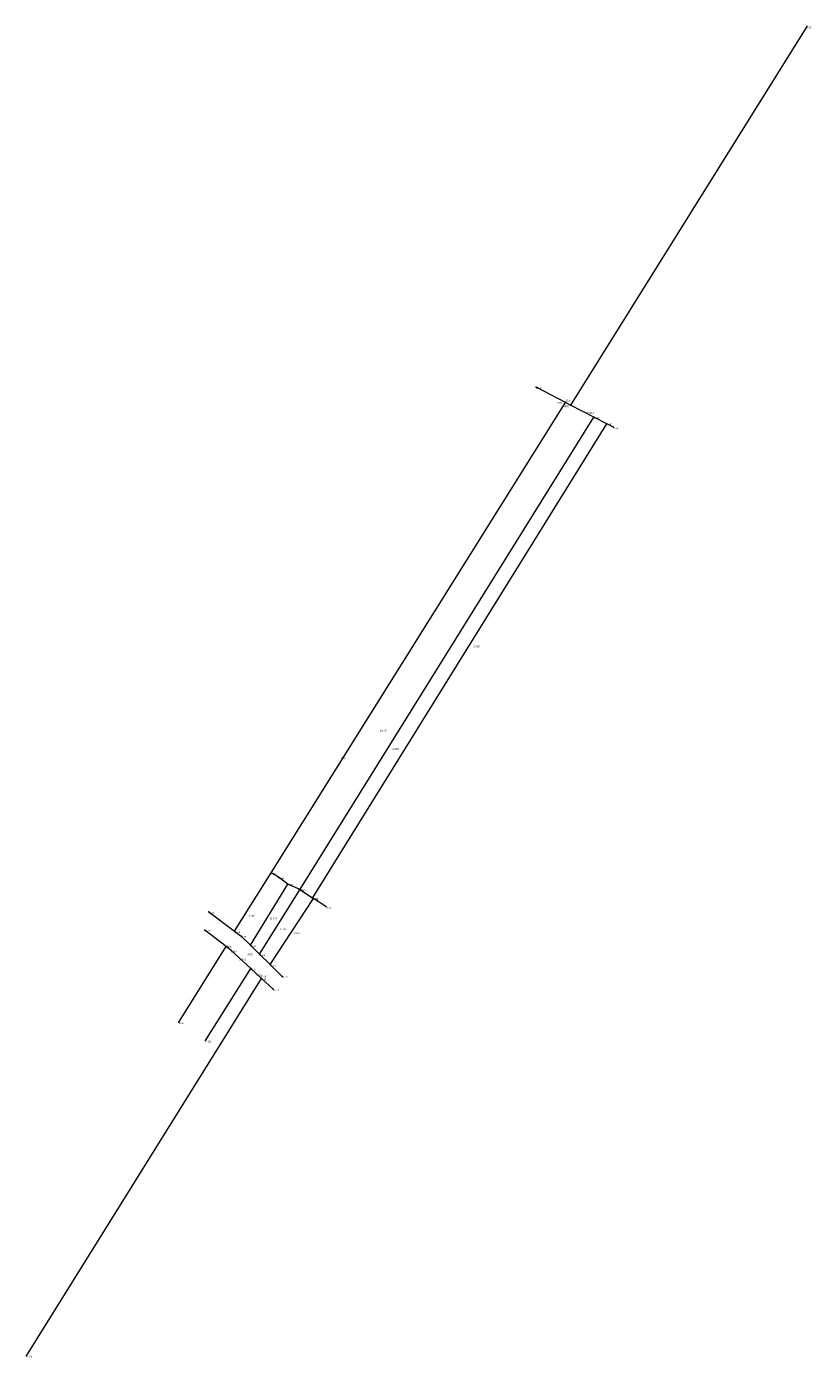
# Model space of a CAD drawing. Units: metres. Extents: x 7566544 to 7566964, y 5717914 to 5718626.
import ezdxf
from ezdxf.enums import TextEntityAlignment as Align

# ---------------------------------------------------------------- set-up
doc = ezdxf.new("R2010")
doc.units = ezdxf.units.M
doc.header["$MEASUREMENT"] = 0
doc.linetypes.add('L_0_02', pattern=[0])
doc.layers.get('0').update_dxf_attribs({"linetype": 'CONTINUOUS', "lineweight": 18})
for name, color, linetype, lineweight in [('Dzialki', 7, 'L_0_02', 18), ('Numery_dzialek', 7, 'CONTINUOUS', 18), ('Numery_punktow', 7, 'CONTINUOUS', 13)]:
    doc.layers.add(name, color=color, linetype=linetype, lineweight=lineweight)
doc.styles.get("Standard").update_dxf_attribs({"font": 'simplex.shx'})

# ---------------------------------------------------------------- blocks, each defined once
blk = doc.blocks.new('L_0_02_1')
at = {"color": 0}
blk.add_point((0, 0), dxfattribs=at)
blk = doc.blocks.new('L_0_02_2')
at = {"color": 0}
blk.add_point((0, 0), dxfattribs=at)

msp = doc.modelspace()

# ---------------------------------------------------------------- linework, layer by layer
for p in [(7566847.98, 5718417.01), (7566854.99, 5718413.4), (7566684.27, 5718167.06), (7566689.89, 5718164.5), (7566690.7, 5718163.99), (7566697.52, 5718159.56), (7566697.94, 5718159.3), (7566664.24, 5718134.36), (7566669.15, 5718129.5), (7566674.78, 5718123.97)]:
    msp.add_point(p)
at = {"layer": 'Dzialki', "linetype": 'CONTINUOUS', "lineweight": 18}
for p, q in [((7566961.99, 5718625.92), (7566835.58, 5718423.38)), ((7566832.79, 5718424.82), (7566817.09, 5718432.9)), ((7566675.33, 5718173.06), (7566832.79, 5718424.82)), ((7566835.58, 5718423.38), (7566832.79, 5718424.82)), ((7566847.98, 5718417.01), (7566835.58, 5718423.38)), ((7566690.7, 5718163.99), (7566847.98, 5718417.01)), ((7566854.99, 5718413.4), (7566847.98, 5718417.01)), ((7566697.52, 5718159.56), (7566854.99, 5718413.4)), ((7566858.6, 5718411.54), (7566854.99, 5718413.4)), ((7566655.81, 5718141.81), (7566675.33, 5718173.06)), ((7566679.29, 5718170.71), (7566675.33, 5718173.06)), ((7566664.24, 5718134.36), (7566684.27, 5718167.06)), ((7566684.27, 5718167.06), (7566679.29, 5718170.71)), ((7566689.89, 5718164.5), (7566684.27, 5718167.06)), ((7566669.15, 5718129.5), (7566690.7, 5718163.99)), ((7566674.78, 5718123.97), (7566697.94, 5718159.3)), ((7566690.7, 5718163.99), (7566689.89, 5718164.5)), ((7566697.52, 5718159.56), (7566690.7, 5718163.99)), ((7566697.94, 5718159.3), (7566697.52, 5718159.56)), ((7566704.54, 5718155.01), (7566697.94, 5718159.3)), ((7566641.93, 5718152.11), (7566655.81, 5718141.81)), ((7566651.22, 5718133.6), (7566639.77, 5718142.43)), ((7566655.81, 5718141.81), (7566659.26, 5718139.25)), ((7566659.26, 5718139.25), (7566664.24, 5718134.36)), ((7566625.89, 5718093.13), (7566651.22, 5718133.6)), ((7566653.94, 5718131.51), (7566651.22, 5718133.6)), ((7566664.38, 5718121.87), (7566653.94, 5718131.51)), ((7566664.24, 5718134.36), (7566669.15, 5718129.5)), ((7566669.15, 5718129.5), (7566674.78, 5718123.97)), ((7566674.78, 5718123.97), (7566681.19, 5718117.64)), ((7566544.46, 5717914.67), (7566670.16, 5718116.55)), ((7566640.27, 5718083.26), (7566664.38, 5718121.87)), ((7566670.16, 5718116.55), (7566664.38, 5718121.87)), ((7566676.37, 5718110.82), (7566670.16, 5718116.55))]:
    msp.add_line(p, q, dxfattribs=at)

# ---------------------------------------------------------------- block references
at = {"layer": 'Dzialki', "color": 7, "linetype": 'Continuous', "xscale": 0.5, "yscale": 0.5, "zscale": 0.5}
for name, p, rotation in [('L_0_02_1', (7566961.99, 5718625.92), 238.03), ('L_0_02_2', (7566817.09, 5718432.9), 332.77), ('L_0_02_2', (7566832.79, 5718424.82), 237.98), ('L_0_02_1', (7566832.79, 5718424.82), 152.77), ('L_0_02_2', (7566832.79, 5718424.82), 332.7), ('L_0_02_2', (7566835.58, 5718423.38), 332.81), ('L_0_02_1', (7566835.58, 5718423.38), 152.7), ('L_0_02_2', (7566835.58, 5718423.38), 58.03), ('L_0_02_2', (7566847.98, 5718417.01), 238.13), ('L_0_02_1', (7566847.98, 5718417.01), 152.81), ('L_0_02_2', (7566847.98, 5718417.01), 332.75), ('L_0_02_2', (7566854.99, 5718413.4), 238.19), ('L_0_02_1', (7566854.99, 5718413.4), 152.75), ('L_0_02_2', (7566854.99, 5718413.4), 332.74), ('L_0_02_1', (7566858.6, 5718411.54), 152.74), ('L_0_02_1', (7566675.33, 5718173.06), 57.98), ('L_0_02_2', (7566675.33, 5718173.06), 238.01), ('L_0_02_2', (7566675.33, 5718173.06), 329.31), ('L_0_02_2', (7566679.29, 5718170.71), 323.76), ('L_0_02_1', (7566679.29, 5718170.71), 149.31), ('L_0_02_2', (7566684.27, 5718167.06), 238.5099999999999), ('L_0_02_1', (7566684.27, 5718167.06), 143.76), ('L_0_02_2', (7566684.27, 5718167.06), 335.51), ('L_0_02_2', (7566689.89, 5718164.5), 327.8), ('L_0_02_1', (7566689.89, 5718164.5), 155.51), ('L_0_02_2', (7566690.7, 5718163.99), 238), ('L_0_02_1', (7566690.7, 5718163.99), 147.8), ('L_0_02_1', (7566690.7, 5718163.99), 58.12999999999999), ('L_0_02_2', (7566690.7, 5718163.99), 326.99), ('L_0_02_2', (7566697.52, 5718159.56), 328.24), ('L_0_02_1', (7566697.52, 5718159.56), 146.99), ('L_0_02_1', (7566697.52, 5718159.56), 58.18999999999999), ('L_0_02_1', (7566697.94, 5718159.3), 148.24), ('L_0_02_2', (7566697.94, 5718159.3), 326.98), ('L_0_02_1', (7566641.93, 5718152.11), 323.42), ('L_0_02_1', (7566704.54, 5718155.01), 146.98), ('L_0_02_2', (7566639.77, 5718142.43), 322.36), ('L_0_02_2', (7566655.81, 5718141.81), 143.42), ('L_0_02_1', (7566655.81, 5718141.81), 58.00999999999999), ('L_0_02_1', (7566655.81, 5718141.81), 323.42), ('L_0_02_2', (7566659.26, 5718139.25), 143.42), ('L_0_02_1', (7566659.26, 5718139.25), 315.52), ('L_0_02_2', (7566651.22, 5718133.6), 237.96), ('L_0_02_1', (7566651.22, 5718133.6), 142.36), ('L_0_02_2', (7566651.22, 5718133.6), 322.46), ('L_0_02_2', (7566653.94, 5718131.51), 317.28), ('L_0_02_1', (7566653.94, 5718131.51), 142.46), ('L_0_02_1', (7566664.24, 5718134.36), 58.50999999999999), ('L_0_02_2', (7566664.24, 5718134.36), 135.52), ('L_0_02_1', (7566664.24, 5718134.36), 315.29), ('L_0_02_1', (7566669.15, 5718129.5), 58), ('L_0_02_2', (7566669.15, 5718129.5), 135.29), ('L_0_02_1', (7566669.15, 5718129.5), 315.51), ('L_0_02_2', (7566674.78, 5718123.97), 135.51), ('L_0_02_1', (7566674.78, 5718123.97), 315.36), ('L_0_02_2', (7566664.38, 5718121.87), 238.02), ('L_0_02_1', (7566664.38, 5718121.87), 137.28), ('L_0_02_2', (7566664.38, 5718121.87), 317.37), ('L_0_02_2', (7566670.16, 5718116.55), 238.09), ('L_0_02_1', (7566670.16, 5718116.55), 137.37), ('L_0_02_2', (7566670.16, 5718116.55), 317.3), ('L_0_02_2', (7566681.19, 5718117.64), 135.36), ('L_0_02_1', (7566676.37, 5718110.82), 137.3), ('L_0_02_1', (7566625.89, 5718093.13), 57.95999999999999), ('L_0_02_1', (7566640.27, 5718083.26), 58.02), ('L_0_02_1', (7566544.46, 5717914.67), 58.09)]:
    msp.add_blockref(name, p, dxfattribs=dict(at, rotation=rotation))
at = {"layer": 'Dzialki', "linetype": 'Continuous', "xscale": 0.5, "yscale": 0.5, "zscale": 0.5}
for name, p, rotation in [('L_0_02_2', (7566697.94, 5718159.3), 236.75), ('L_0_02_1', (7566674.78, 5718123.97), 56.75)]:
    msp.add_blockref(name, p, dxfattribs=dict(at, rotation=rotation))

# ---------------------------------------------------------------- texts
at = {"layer": 'Numery_dzialek', "color": 7, "lineweight": 20, "width": 0.66}
for s, p in [('13-214', (7566832.52, 5718426.25)), ('13-213/3', (7566844.36, 5718419.69)), ('13-246/3', (7566783.45, 5718294.77)), ('13-244/5', (7566733.44, 5718249.64)), ('13-245/3', (7566740.1, 5718239.84)), ('13-243/1', (7566711.95, 5718234.96)), ('13-244/2', (7566663.04, 5718150.59)), ('13-244/4', (7566674.91, 5718149.2)), ('13-245/2', (7566680.26, 5718143.42)), ('13-246/2', (7566686.98, 5718141.26)), ('13-286/3', (7566650.23, 5718134)), ('13-287/3', (7566658.08, 5718127.07)), ('13-552', (7566662.53, 5718129.97)), ('13-288/1', (7566667.01, 5718118.8)), ('13-289/1', (7566670.09, 5718118.06))]:
    msp.add_text(s, height=1, dxfattribs=at).set_placement(p, align=Align.TOP_LEFT)
at = {"layer": 'Numery_punktow', "color": 7, "lineweight": 18, "width": 0.66}
for s, p in [('13-230', (7566961.99, 5718625.92)), ('13-1588', (7566817.09, 5718432.9)), ('13-1589', (7566827.95, 5718425.01)), ('13-573', (7566832.09, 5718423.05)), ('13-1590', (7566847.98, 5718417.01)), ('13-1591', (7566854.99, 5718413.4)), ('13-232', (7566858.6, 5718411.54)), ('13-1926', (7566675.33, 5718173.06)), ('13-1925', (7566679.29, 5718170.71)), ('13-1921', (7566684.27, 5718167.06)), ('13-1922', (7566689.89, 5718164.5)), ('13-1923', (7566690.7, 5718163.99)), ('13-1930', (7566697.52, 5718159.56)), ('13-1933', (7566697.94, 5718159.3)), ('13-1343', (7566641.93, 5718152.11)), ('13-1932', (7566704.54, 5718155.01)), ('13-1876', (7566639.77, 5718142.43)), ('13-1638', (7566655.81, 5718141.81)), ('13-1551', (7566659.26, 5718139.25)), ('13-1877', (7566651.22, 5718133.6)), ('13-1523', (7566653.94, 5718131.51)), ('13-1919', (7566664.24, 5718134.36)), ('13-1924', (7566669.15, 5718129.5)), ('13-1642', (7566674.78, 5718123.97)), ('13-1967', (7566664.38, 5718121.87)), ('13-1641', (7566670.16, 5718116.55)), ('13-1937', (7566681.19, 5718117.64)), ('13-1615', (7566676.37, 5718110.82)), ('13-1964', (7566625.89, 5718093.13)), ('13-1965', (7566640.27, 5718083.26)), ('13-1035', (7566544.46, 5717914.67))]:
    msp.add_text(s, height=0.9, dxfattribs=at).set_placement(p, align=Align.TOP_LEFT)

doc.saveas('drawing.dxf')
